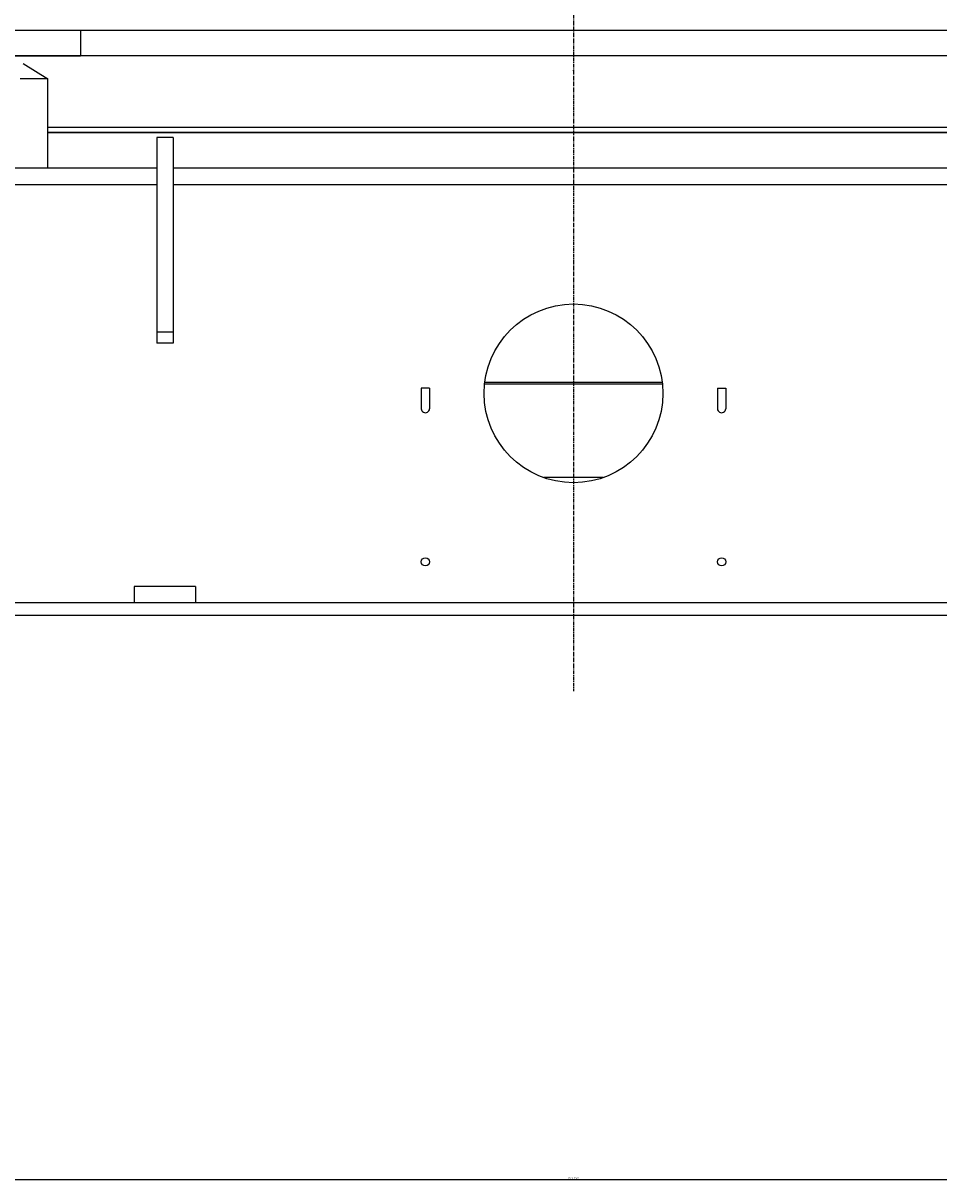
# Model space of a CAD drawing. Extents: x 0 to 144464, y -3366 to 58819.
# Drawn here: x 121220 to 123013, y 37304 to 39571 of the extents above; entities that cross this region are included whole.
import ezdxf

# ---------------------------------------------------------------- set-up
doc = ezdxf.new("R2010")
doc.units = 0
doc.header["$MEASUREMENT"] = 0
doc.linetypes.add('CENTER', pattern=[12, 7.5, -1.5, 1.5, -1.5])
doc.layers.get('DEFPOINTS').update_dxf_attribs({"linetype": 'CONTINUOUS'})
doc.layers.add('6', color=7, linetype='CONTINUOUS')
doc.styles.get("Standard").update_dxf_attribs({"font": 'txt', "bigfont": 'BIGFONT'})
doc.dimstyles.new('DIMSTYLE', dxfattribs={"dimtxt": 3.58, "dimasz": 1, "dimexe": 2.54, "dimexo": 1e-05, "dimgap": 1.79, "dimtad": 0, "dimdec": 4, "dimzin": 0, "dimdsep": 46, "dimtxsty": 'STANDARD', "dimsah": 1, "dimcen": 0.09, "dimadec": 0, "dimazin": 0, "dimtfac": 1, "dimtdec": 4, "dimtofl": 0, "dimtmove": 2, "dimatfit": 3, "dimfxl": 1, "dimtolj": 1, "dimtzin": 0, "dimarcsym": 0})

# ---------------------------------------------------------------- blocks, each defined once
blk = doc.blocks.new('*D30')
at = {"layer": '6', "color": 0, "linetype": 'Continuous', "lineweight": -2}
for p, q in [((119422.8, 38596.4), (119422.8, 37304.3)), ((125172.6, 38596.4), (125172.6, 37304.3)), ((119423.8, 37306.8), (125171.6, 37306.8))]:
    blk.add_line(p, q, dxfattribs=at)
at = {"layer": '6', "color": 0, "linetype": 'Continuous'}
for points in [[(119423.8, 37307), (119423.8, 37306.6), (119422.8, 37306.8)], [(125171.6, 37307), (125171.6, 37306.6), (125172.6, 37306.8)]]:
    blk.add_solid(points, dxfattribs=at)
at = {"layer": 'DEFPOINTS', "color": 0, "linetype": 'Continuous'}
for p in [(119422.8, 38596.4), (125172.6, 38596.4), (125172.6, 37306.8)]:
    blk.add_point(p, dxfattribs=at)
at = {"layer": '6', "color": 0, "linetype": 'Continuous', "insert": (122297.7, 37308.6), "char_height": 3.58, "attachment_point": 5}
blk.add_mtext('\\A1;5749.7292', dxfattribs=at)

msp = doc.modelspace()

# ---------------------------------------------------------------- linework, layer by layer
at = {"layer": '6', "color": 7, "linetype": 'CENTER'}
msp.add_line((122297.69727, 40859.84252), (122297.69727, 38263.33415), dxfattribs=at)
at = {"layer": '6', "color": 7, "linetype": 'Continuous'}
for p, q in [((117892.90217, 39557.3633), (123781.62739, 39557.3633)), ((121332.3858, 39557.3633), (121332.3858, 39507.36565)), ((120826.76653, 39507.36565), (121332.3858, 39507.36565)), ((123743.1292, 39507.36565), (120850.26543, 39507.36565)), ((121220.05021, 39492.36654), (121268.28364, 39462.36797)), ((121268.28291, 39462.36773), (121213.93427, 39462.36773)), ((121268.28291, 39287.37583), (121268.28291, 39462.36773)), ((121268.28291, 39367.37225), (123266.10834, 39367.37225)), ((123266.10834, 39357.37272), (121268.28291, 39357.37272)), ((121268.28291, 39357.37272), (123266.10834, 39357.37272)), ((121513.73429, 39347.373), (121481.73537, 39347.373)), ((121481.73537, 39347.373), (121481.73537, 38944.39197)), ((121513.73429, 39347.373), (121513.73429, 38944.39197)), ((121481.73537, 39287.37583), (119931.8124, 39287.37583)), ((123081.66025, 39287.37583), (121513.73429, 39287.37583)), ((119931.8124, 39255.37737), (121481.73537, 39255.37737)), ((121513.73429, 39255.37737), (123081.66025, 39255.37737)), ((121513.73429, 38966.39082), (121481.73537, 38966.39082)), ((121513.73429, 38944.39197), (121481.73537, 38944.39197)), ((122123.71774, 38865.19549), (122471.67588, 38865.19549)), ((122124.094, 38868.39533), (122471.30053, 38868.39533)), ((121999.71083, 38856.39608), (121999.71083, 38816.39789)), ((122015.71074, 38856.39608), (121999.71083, 38856.39608)), ((122015.71074, 38856.39608), (122015.71074, 38816.39789)), ((122579.68379, 38856.39608), (122579.68379, 38816.39789)), ((122579.68379, 38856.39608), (122595.68279, 38856.39608)), ((122595.68279, 38856.39608), (122595.68279, 38816.39789)), ((122356.00354, 38681.40403), (122239.39008, 38681.40403)), ((121437.73766, 38468.4144), (121437.73766, 38436.41588)), ((121557.732, 38468.4144), (121437.73766, 38468.4144)), ((121557.732, 38468.4144), (121557.732, 38436.41588)), ((124633.58355, 38436.41588), (119961.81099, 38436.41588)), ((124633.58355, 38411.4171), (119961.81099, 38411.4171))]:
    msp.add_line(p, q, dxfattribs=at)
for centre, radius in [((122297.69727, 38846.39648), 174.99176), ((122007.71124, 38516.41215), 7.99962), ((122587.68329, 38516.41215), 7.99962)]:
    msp.add_circle(centre, radius, dxfattribs=at)
for centre in [(122007.71124, 38816.39789), (122587.68329, 38816.39789)]:
    msp.add_arc(centre, 7.99962, 179.99999135, 0, dxfattribs=at)
for p in [(122297.69727, 39507.36565), (122297.69727, 39507.36565), (122297.69727, 39507.36565), (122297.69727, 39507.36565), (122297.69611, 39478.36906), (122297.69727, 39357.37272)]:
    msp.add_point(p, dxfattribs=at)

# ---------------------------------------------------------------- dimensions: what is measured, and where the dimension line sits
dim = msp.add_linear_dim(base=(125172.56189, 37306.80648), p1=(119422.83265, 38596.4083), p2=(125172.56189, 38596.4083), dimstyle='DIMSTYLE', override={"dimexo": 0, "dimgap": 0, "dimtad": 1, "dimtofl": 1}, dxfattribs=at)
dim.commit()
dim.dimension.update_dxf_attribs({"geometry": '*D30', "text_midpoint": (122297.69727, 37308.59648)})

doc.saveas('drawing.dxf')
